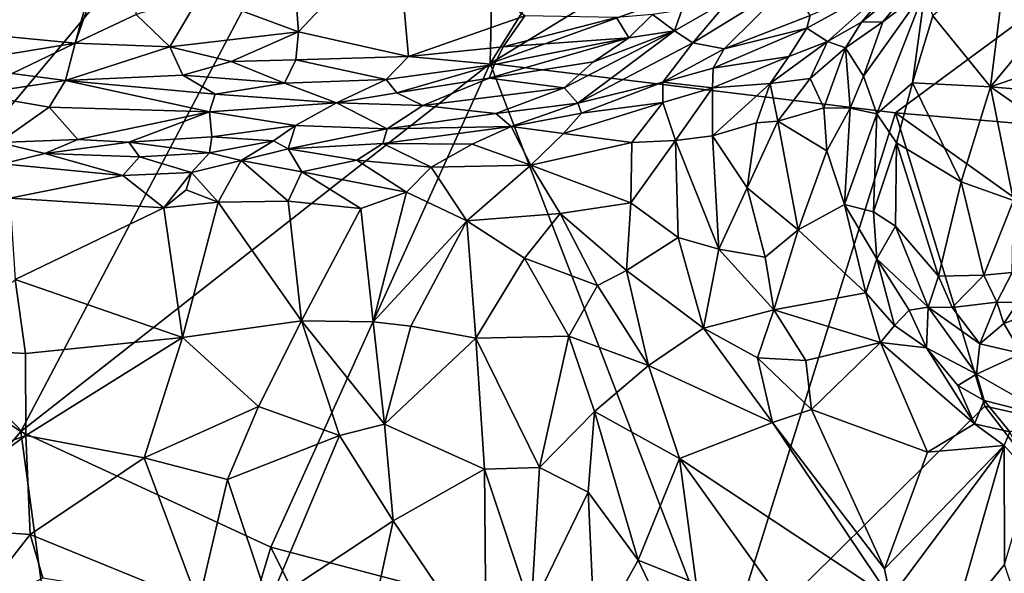
# Model space of a CAD drawing. Extents: x -1.58 to 1.58, y -2.57 to 1.36.
# Drawn here: x -0.04 to 0.32, y -0.23 to -0.03 of the extents above; entities that cross this region are included whole.
import ezdxf

# ---------------------------------------------------------------- set-up
doc = ezdxf.new("R2010")
doc.units = 0

msp = doc.modelspace()

# ---------------------------------------------------------------- linework, layer by layer
for points in [[(-0.00669, 0.27865, -0.25975), (-0.10579, -0.1352, -0.26018), (-0.18463, 0.24381, -0.25906)], [(0.13737, 0.15633, -0.26139), (-0.10579, -0.1352, -0.26018), (-0.00669, 0.27865, -0.25975)], [(0.13286, -0.0443, -0.26298), (0.50869, 0.18535, -0.26867), (0.47043, 0.07723, -0.26941)], [(0.50869, 0.18535, -0.26867), (0.13286, -0.0443, -0.26298), (0.27075, 0.17623, -0.26356)], [(0.13737, 0.15633, -0.26139), (0.27075, 0.17623, -0.26356), (0.13286, -0.0443, -0.26298)], [(0.13737, 0.15633, -0.26139), (-0.03913, -0.17935, -0.26104), (-0.10579, -0.1352, -0.26018)], [(-0.03913, -0.17935, -0.26104), (0.13737, 0.15633, -0.26139), (0.13286, -0.0443, -0.26298)], [(0.13286, -0.0443, -0.26298), (0.47043, 0.07723, -0.26941), (0.2814, -0.06247, -0.26684)], [(0.2814, -0.06247, -0.26684), (0.47043, 0.07723, -0.26941), (0.52845, -0.08369, -0.2741)], [(0.02655, -0.0192, 1.30852), (0.06258, -0.03269, 1.30157), (0.05758, 0.03361, 1.29465)], [(0.06258, -0.03269, 1.30157), (0.09863, 0.00569, 1.28917), (0.05758, 0.03361, 1.29465)], [(-0.05613, -0.03334, 1.30302), (-0.01033, -0.00418, 1.30999), (-0.07151, 0.0323, 1.29187)], [(0.0031, -0.02633, 1.31312), (0.00278, 0.02602, 1.30939), (-0.01924, -0.03688, 1.31181)], [(-0.01924, -0.03688, 1.31181), (0.00278, 0.02602, 1.30939), (-0.01033, -0.00418, 1.30999)], [(0.06258, -0.03269, 1.30157), (0.10295, -0.0417, 1.29405), (0.09863, 0.00569, 1.28917)], [(0.14556, -0.02679, 1.28359), (0.09863, 0.00569, 1.28917), (0.10295, -0.0417, 1.29405)], [(0.31624, -0.05291, 1.15811), (0.32248, -0.0026, 1.16665), (0.29511, -0.02678, 1.15313)], [(0.31624, -0.05291, 1.15811), (0.34831, -0.01397, 1.1758), (0.32248, -0.0026, 1.16665)], [(-0.01924, -0.03688, 1.31181), (-0.01033, -0.00418, 1.30999), (-0.05613, -0.03334, 1.30302)], [(0.27675, -0.02905, 1.15095), (0.29256, -0.00991, 1.16551), (0.26896, -0.02914, 1.15901)], [(0.26896, -0.02914, 1.15901), (0.29256, -0.00991, 1.16551), (0.28295, -0.01268, 1.17504)], [(0.27675, -0.02905, 1.15095), (0.29229, -0.0172, 1.15589), (0.29256, -0.00991, 1.16551)], [(0.24897, -0.03142, 1.19545), (0.25649, -0.03626, 1.1674), (0.28295, -0.01268, 1.17504)], [(0.24897, -0.03142, 1.19545), (0.28295, -0.01268, 1.17504), (0.25012, -0.02671, 1.20714)], [(0.26896, -0.02914, 1.15901), (0.28295, -0.01268, 1.17504), (0.25649, -0.03626, 1.1674)], [(0.31624, -0.05291, 1.15811), (0.38415, -0.02952, 1.18723), (0.34831, -0.01397, 1.1758)], [(0.2186, -0.03893, 1.22325), (0.24314, -0.01466, 1.27516), (0.20714, -0.03678, 1.25011)], [(0.20714, -0.03678, 1.25011), (0.24314, -0.01466, 1.27516), (0.22073, -0.02056, 1.28586)], [(0.25012, -0.02671, 1.20714), (0.24314, -0.01466, 1.27516), (0.2186, -0.03893, 1.22325)], [(0.27466, -0.06274, 1.13541), (0.29229, -0.0172, 1.15589), (0.26969, -0.04898, 1.14105)], [(0.26969, -0.04898, 1.14105), (0.29229, -0.0172, 1.15589), (0.27675, -0.02905, 1.15095)], [(0.27466, -0.06274, 1.13541), (0.28765, -0.05139, 1.14425), (0.29229, -0.0172, 1.15589)], [(0.28765, -0.05139, 1.14425), (0.29511, -0.02678, 1.15313), (0.29229, -0.0172, 1.15589)], [(0.01546, -0.03824, 1.31094), (0.02655, -0.0192, 1.30852), (0.0031, -0.02633, 1.31312)], [(0.01546, -0.03824, 1.31094), (0.06258, -0.03269, 1.30157), (0.02655, -0.0192, 1.30852)], [(0.20714, -0.03678, 1.25011), (0.22073, -0.02056, 1.28586), (0.20047, -0.03229, 1.26838)], [(0.20047, -0.03229, 1.26838), (0.22073, -0.02056, 1.28586), (0.20309, -0.02482, 1.28197)], [(0.20047, -0.03229, 1.26838), (0.20309, -0.02482, 1.28197), (0.19243, -0.02635, 1.27932)], [(0.01546, -0.03824, 1.31094), (0.0031, -0.02633, 1.31312), (-0.01924, -0.03688, 1.31181)], [(0.10295, -0.0417, 1.29405), (0.13762, -0.03825, 1.28408), (0.14556, -0.02679, 1.28359)], [(0.13762, -0.03825, 1.28408), (0.17917, -0.02746, 1.27878), (0.14556, -0.02679, 1.28359)], [(0.18365, -0.03487, 1.27308), (0.17917, -0.02746, 1.27878), (0.13762, -0.03825, 1.28408)], [(0.18365, -0.03487, 1.27308), (0.19243, -0.02635, 1.27932), (0.17917, -0.02746, 1.27878)], [(0.20047, -0.03229, 1.26838), (0.19243, -0.02635, 1.27932), (0.18365, -0.03487, 1.27308)], [(0.24897, -0.03142, 1.19545), (0.25012, -0.02671, 1.20714), (0.2186, -0.03893, 1.22325)], [(0.31624, -0.05291, 1.15811), (0.29511, -0.02678, 1.15313), (0.28765, -0.05139, 1.14425)], [(0.16505, -0.05889, 1.23849), (0.20047, -0.03229, 1.26838), (0.16, -0.0532, 1.25563)], [(0.16, -0.0532, 1.25563), (0.20047, -0.03229, 1.26838), (0.17076, -0.04376, 1.26758)], [(0.16505, -0.05889, 1.23849), (0.20714, -0.03678, 1.25011), (0.20047, -0.03229, 1.26838)], [(0.17076, -0.04376, 1.26758), (0.20047, -0.03229, 1.26838), (0.18365, -0.03487, 1.27308)], [(0.2424, -0.04174, 1.18802), (0.24897, -0.03142, 1.19545), (0.21466, -0.04609, 1.21251)], [(0.21466, -0.04609, 1.21251), (0.24897, -0.03142, 1.19545), (0.2186, -0.03893, 1.22325)], [(0.2424, -0.04174, 1.18802), (0.25649, -0.03626, 1.1674), (0.24897, -0.03142, 1.19545)], [(0.25649, -0.03626, 1.1674), (0.26312, -0.03852, 1.15269), (0.26896, -0.02914, 1.15901)], [(0.26969, -0.04898, 1.14105), (0.27675, -0.02905, 1.15095), (0.26312, -0.03852, 1.15269)], [(0.26312, -0.03852, 1.15269), (0.27675, -0.02905, 1.15095), (0.26896, -0.02914, 1.15901)], [(0.34902, -0.05573, 1.16929), (0.38415, -0.02952, 1.18723), (0.31624, -0.05291, 1.15811)], [(-0.06171, -0.04383, 1.3026), (-0.01924, -0.03688, 1.31181), (-0.05613, -0.03334, 1.30302)], [(0.01546, -0.03824, 1.31094), (0.0379, -0.04355, 1.30605), (0.06258, -0.03269, 1.30157)], [(0.0379, -0.04355, 1.30605), (0.0617, -0.04299, 1.30155), (0.06258, -0.03269, 1.30157)], [(0.0617, -0.04299, 1.30155), (0.10295, -0.0417, 1.29405), (0.06258, -0.03269, 1.30157)], [(0.17076, -0.04376, 1.26758), (0.18365, -0.03487, 1.27308), (0.13253, -0.04968, 1.27797)], [(0.13253, -0.04968, 1.27797), (0.18365, -0.03487, 1.27308), (0.13441, -0.0447, 1.28241)], [(0.18365, -0.03487, 1.27308), (0.13762, -0.03825, 1.28408), (0.13441, -0.0447, 1.28241)], [(-0.04233, -0.04805, 1.30566), (-0.01924, -0.03688, 1.31181), (-0.06171, -0.04383, 1.3026)], [(-0.0228, -0.05052, 1.30616), (-0.01924, -0.03688, 1.31181), (-0.04233, -0.04805, 1.30566)], [(-0.0228, -0.05052, 1.30616), (0.01546, -0.03824, 1.31094), (-0.01924, -0.03688, 1.31181)], [(0.02019, -0.04863, 1.30567), (0.01546, -0.03824, 1.31094), (-0.0228, -0.05052, 1.30616)], [(0.02019, -0.04863, 1.30567), (0.0379, -0.04355, 1.30605), (0.01546, -0.03824, 1.31094)], [(0.13441, -0.0447, 1.28241), (0.13762, -0.03825, 1.28408), (0.10295, -0.0417, 1.29405)], [(0.1962, -0.05113, 1.22382), (0.20714, -0.03678, 1.25011), (0.16505, -0.05889, 1.23849)], [(0.1962, -0.05113, 1.22382), (0.2186, -0.03893, 1.22325), (0.20714, -0.03678, 1.25011)], [(0.21466, -0.04609, 1.21251), (0.2186, -0.03893, 1.22325), (0.1962, -0.05113, 1.22382)], [(0.23549, -0.05164, 1.18729), (0.25022, -0.04982, 1.16309), (0.25649, -0.03626, 1.1674)], [(0.23549, -0.05164, 1.18729), (0.25649, -0.03626, 1.1674), (0.2424, -0.04174, 1.18802)], [(0.25022, -0.04982, 1.16309), (0.26312, -0.03852, 1.15269), (0.25649, -0.03626, 1.1674)], [(0.25523, -0.06063, 1.1492), (0.26312, -0.03852, 1.15269), (0.25022, -0.04982, 1.16309)], [(0.25523, -0.06063, 1.1492), (0.2648, -0.06066, 1.13855), (0.26312, -0.03852, 1.15269)], [(0.2648, -0.06066, 1.13855), (0.26969, -0.04898, 1.14105), (0.26312, -0.03852, 1.15269)], [(0.05755, -0.05153, 1.29888), (0.0617, -0.04299, 1.30155), (0.0379, -0.04355, 1.30605)], [(0.09475, -0.05014, 1.29263), (0.0617, -0.04299, 1.30155), (0.05755, -0.05153, 1.29888)], [(0.09475, -0.05014, 1.29263), (0.10295, -0.0417, 1.29405), (0.0617, -0.04299, 1.30155)], [(0.09475, -0.05014, 1.29263), (0.13441, -0.0447, 1.28241), (0.10295, -0.0417, 1.29405)], [(0.23549, -0.05164, 1.18729), (0.2424, -0.04174, 1.18802), (0.21436, -0.05325, 1.20509)], [(0.21436, -0.05325, 1.20509), (0.2424, -0.04174, 1.18802), (0.21466, -0.04609, 1.21251)], [(0.05249, -0.22169, -0.26268), (-0.03913, -0.17935, -0.26104), (0.13286, -0.0443, -0.26298)], [(0.05755, -0.05153, 1.29888), (0.0379, -0.04355, 1.30605), (0.02019, -0.04863, 1.30567)], [(0.21775, -0.26543, -0.26701), (0.05249, -0.22169, -0.26268), (0.13286, -0.0443, -0.26298)], [(0.09861, -0.05504, 1.28557), (0.13441, -0.0447, 1.28241), (0.09475, -0.05014, 1.29263)], [(0.13253, -0.04968, 1.27797), (0.13441, -0.0447, 1.28241), (0.09861, -0.05504, 1.28557)], [(0.17076, -0.04376, 1.26758), (0.13253, -0.04968, 1.27797), (0.16, -0.0532, 1.25563)], [(0.13286, -0.0443, -0.26298), (0.2814, -0.06247, -0.26684), (0.21775, -0.26543, -0.26701)], [(0.21436, -0.05325, 1.20509), (0.21466, -0.04609, 1.21251), (0.1962, -0.05113, 1.22382)], [(-0.05626, -0.05554, 1.29666), (-0.0228, -0.05052, 1.30616), (-0.04233, -0.04805, 1.30566)], [(-0.02878, -0.06037, 1.29039), (-0.0228, -0.05052, 1.30616), (-0.05626, -0.05554, 1.29666)], [(-0.02878, -0.06037, 1.29039), (0.03, -0.062, 1.28733), (-0.0228, -0.05052, 1.30616)], [(0.03207, -0.05562, 1.29782), (0.02019, -0.04863, 1.30567), (-0.0228, -0.05052, 1.30616)], [(0.03, -0.062, 1.28733), (0.03207, -0.05562, 1.29782), (-0.0228, -0.05052, 1.30616)], [(0.03207, -0.05562, 1.29782), (0.05755, -0.05153, 1.29888), (0.02019, -0.04863, 1.30567)], [(0.07659, -0.05875, 1.28677), (0.09475, -0.05014, 1.29263), (0.05755, -0.05153, 1.29888)], [(0.09861, -0.05504, 1.28557), (0.09475, -0.05014, 1.29263), (0.07659, -0.05875, 1.28677)], [(0.10823, -0.05972, 1.27215), (0.13253, -0.04968, 1.27797), (0.09861, -0.05504, 1.28557)], [(0.10823, -0.05972, 1.27215), (0.16, -0.0532, 1.25563), (0.13253, -0.04968, 1.27797)], [(0.23831, -0.06547, 1.1741), (0.25022, -0.04982, 1.16309), (0.23549, -0.05164, 1.18729)], [(0.23831, -0.06547, 1.1741), (0.25523, -0.06063, 1.1492), (0.25022, -0.04982, 1.16309)], [(0.2648, -0.06066, 1.13855), (0.27466, -0.06274, 1.13541), (0.26969, -0.04898, 1.14105)], [(0.07659, -0.05875, 1.28677), (0.05755, -0.05153, 1.29888), (0.03207, -0.05562, 1.29782)], [(0.13495, -0.06263, 1.24959), (0.16, -0.0532, 1.25563), (0.10823, -0.05972, 1.27215)], [(0.13495, -0.06263, 1.24959), (0.16505, -0.05889, 1.23849), (0.16, -0.0532, 1.25563)], [(0.16635, -0.06254, 1.23099), (0.1962, -0.05113, 1.22382), (0.16505, -0.05889, 1.23849)], [(0.19618, -0.05868, 1.21539), (0.1962, -0.05113, 1.22382), (0.16635, -0.06254, 1.23099)], [(0.19618, -0.05868, 1.21539), (0.21436, -0.05325, 1.20509), (0.1962, -0.05113, 1.22382)], [(0.20079, -0.07254, 1.20826), (0.21436, -0.05325, 1.20509), (0.19618, -0.05868, 1.21539)], [(0.20079, -0.07254, 1.20826), (0.21443, -0.07084, 1.19812), (0.21436, -0.05325, 1.20509)], [(0.21443, -0.07084, 1.19812), (0.23549, -0.05164, 1.18729), (0.21436, -0.05325, 1.20509)], [(0.21443, -0.07084, 1.19812), (0.23053, -0.06609, 1.1842), (0.23549, -0.05164, 1.18729)], [(0.23053, -0.06609, 1.1842), (0.23831, -0.06547, 1.1741), (0.23549, -0.05164, 1.18729)], [(0.28186, -0.0734, 1.13403), (0.28765, -0.05139, 1.14425), (0.27466, -0.06274, 1.13541)], [(0.3055, -0.08772, 1.14303), (0.28765, -0.05139, 1.14425), (0.28186, -0.0734, 1.13403)], [(0.3055, -0.08772, 1.14303), (0.31624, -0.05291, 1.15811), (0.28765, -0.05139, 1.14425)], [(0.3055, -0.08772, 1.14303), (0.3247, -0.09463, 1.14903), (0.31624, -0.05291, 1.15811)], [(0.3247, -0.09463, 1.14903), (0.34184, -0.07071, 1.16294), (0.31624, -0.05291, 1.15811)], [(0.34184, -0.07071, 1.16294), (0.34902, -0.05573, 1.16929), (0.31624, -0.05291, 1.15811)], [(-0.04727, -0.07336, 1.26163), (-0.02878, -0.06037, 1.29039), (-0.05626, -0.05554, 1.29666)], [(0.07659, -0.05875, 1.28677), (0.03207, -0.05562, 1.29782), (0.03, -0.062, 1.28733)], [(0.07659, -0.05875, 1.28677), (0.10823, -0.05972, 1.27215), (0.09861, -0.05504, 1.28557)], [(-0.0183, -0.07226, 1.26398), (-0.02878, -0.06037, 1.29039), (-0.04727, -0.07336, 1.26163)], [(-0.0183, -0.07226, 1.26398), (0.03, -0.062, 1.28733), (-0.02878, -0.06037, 1.29039)], [(0.06153, -0.06707, 1.27167), (0.07659, -0.05875, 1.28677), (0.03, -0.062, 1.28733)], [(0.09516, -0.06825, 1.25785), (0.07659, -0.05875, 1.28677), (0.06153, -0.06707, 1.27167)], [(0.09516, -0.06825, 1.25785), (0.10823, -0.05972, 1.27215), (0.07659, -0.05875, 1.28677)], [(0.13495, -0.06263, 1.24959), (0.10823, -0.05972, 1.27215), (0.09516, -0.06825, 1.25785)], [(0.14061, -0.06744, 1.23899), (0.16505, -0.05889, 1.23849), (0.13495, -0.06263, 1.24959)], [(0.14061, -0.06744, 1.23899), (0.16635, -0.06254, 1.23099), (0.16505, -0.05889, 1.23849)], [(0.18482, -0.07333, 1.21767), (0.19618, -0.05868, 1.21539), (0.15981, -0.07003, 1.22921)], [(0.15981, -0.07003, 1.22921), (0.19618, -0.05868, 1.21539), (0.16635, -0.06254, 1.23099)], [(0.18482, -0.07333, 1.21767), (0.20079, -0.07254, 1.20826), (0.19618, -0.05868, 1.21539)], [(0.25628, -0.07636, 1.14257), (0.25523, -0.06063, 1.1492), (0.23831, -0.06547, 1.1741)], [(0.25628, -0.07636, 1.14257), (0.2648, -0.06066, 1.13855), (0.25523, -0.06063, 1.1492)], [(0.25628, -0.07636, 1.14257), (0.26279, -0.09605, 1.13052), (0.2648, -0.06066, 1.13855)], [(0.26279, -0.09605, 1.13052), (0.27466, -0.06274, 1.13541), (0.2648, -0.06066, 1.13855)], [(0.00038, -0.07321, 1.2608), (0.03, -0.062, 1.28733), (-0.0183, -0.07226, 1.26398)], [(0.00038, -0.07321, 1.2608), (0.03084, -0.07127, 1.26647), (0.03, -0.062, 1.28733)], [(0.03084, -0.07127, 1.26647), (0.06153, -0.06707, 1.27167), (0.03, -0.062, 1.28733)], [(0.14061, -0.06744, 1.23899), (0.13495, -0.06263, 1.24959), (0.09516, -0.06825, 1.25785)], [(0.15981, -0.07003, 1.22921), (0.16635, -0.06254, 1.23099), (0.14061, -0.06744, 1.23899)], [(0.2814, -0.06247, -0.26684), (0.31423, -0.17005, -0.26919), (0.21775, -0.26543, -0.26701)], [(0.27339, -0.09869, 1.12412), (0.27466, -0.06274, 1.13541), (0.26279, -0.09605, 1.13052)], [(0.27339, -0.09869, 1.12412), (0.28186, -0.0734, 1.13403), (0.27466, -0.06274, 1.13541)], [(0.2814, -0.06247, -0.26684), (0.52845, -0.08369, -0.2741), (0.48456, -0.2077, -0.27494)], [(0.31423, -0.17005, -0.26919), (0.2814, -0.06247, -0.26684), (0.48456, -0.2077, -0.27494)], [(0.05349, -0.07268, 1.26086), (0.06153, -0.06707, 1.27167), (0.03084, -0.07127, 1.26647)], [(0.05349, -0.07268, 1.26086), (0.05882, -0.07565, 1.25687), (0.06153, -0.06707, 1.27167)], [(0.05882, -0.07565, 1.25687), (0.09516, -0.06825, 1.25785), (0.06153, -0.06707, 1.27167)], [(0.05882, -0.07565, 1.25687), (0.09353, -0.07371, 1.25118), (0.09516, -0.06825, 1.25785)], [(0.12626, -0.07397, 1.24061), (0.14061, -0.06744, 1.23899), (0.09353, -0.07371, 1.25118)], [(0.09353, -0.07371, 1.25118), (0.14061, -0.06744, 1.23899), (0.09516, -0.06825, 1.25785)], [(0.12626, -0.07397, 1.24061), (0.14775, -0.08161, 1.23322), (0.14061, -0.06744, 1.23899)], [(0.14775, -0.08161, 1.23322), (0.15981, -0.07003, 1.22921), (0.14061, -0.06744, 1.23899)], [(0.22708, -0.08995, 1.18375), (0.23053, -0.06609, 1.1842), (0.21443, -0.07084, 1.19812)], [(0.22708, -0.08995, 1.18375), (0.24578, -0.10537, 1.15717), (0.23831, -0.06547, 1.1741)], [(0.22708, -0.08995, 1.18375), (0.23831, -0.06547, 1.1741), (0.23053, -0.06609, 1.1842)], [(0.24578, -0.10537, 1.15717), (0.25628, -0.07636, 1.14257), (0.23831, -0.06547, 1.1741)], [(0.02996, -0.07712, 1.25815), (0.03084, -0.07127, 1.26647), (0.00038, -0.07321, 1.2608)], [(0.02996, -0.07712, 1.25815), (0.05349, -0.07268, 1.26086), (0.03084, -0.07127, 1.26647)], [(0.14775, -0.08161, 1.23322), (0.18482, -0.07333, 1.21767), (0.15981, -0.07003, 1.22921)], [(0.20079, -0.07254, 1.20826), (0.21672, -0.1124, 1.1941), (0.21443, -0.07084, 1.19812)], [(0.21672, -0.1124, 1.1941), (0.22708, -0.08995, 1.18375), (0.21443, -0.07084, 1.19812)], [(-0.04727, -0.07336, 1.26163), (-0.03041, -0.07739, 1.25778), (-0.0183, -0.07226, 1.26398)], [(-0.04586, -0.08118, 1.25701), (-0.03041, -0.07739, 1.25778), (-0.04727, -0.07336, 1.26163)], [(-0.03041, -0.07739, 1.25778), (0.00038, -0.07321, 1.2608), (-0.0183, -0.07226, 1.26398)], [(0.00432, -0.07857, 1.25567), (0.00038, -0.07321, 1.2608), (-0.03041, -0.07739, 1.25778)], [(0.00432, -0.07857, 1.25567), (0.02996, -0.07712, 1.25815), (0.00038, -0.07321, 1.2608)], [(0.0416, -0.07996, 1.2571), (0.05349, -0.07268, 1.26086), (0.02996, -0.07712, 1.25815)], [(0.05882, -0.07565, 1.25687), (0.05349, -0.07268, 1.26086), (0.0416, -0.07996, 1.2571)], [(0.0639, -0.08407, 1.25517), (0.05882, -0.07565, 1.25687), (0.0416, -0.07996, 1.2571)], [(0.08399, -0.07984, 1.25188), (0.09353, -0.07371, 1.25118), (0.05882, -0.07565, 1.25687)], [(0.0639, -0.08407, 1.25517), (0.08399, -0.07984, 1.25188), (0.05882, -0.07565, 1.25687)], [(0.08399, -0.07984, 1.25188), (0.11129, -0.08239, 1.24537), (0.09353, -0.07371, 1.25118)], [(0.11129, -0.08239, 1.24537), (0.12626, -0.07397, 1.24061), (0.09353, -0.07371, 1.25118)], [(0.11129, -0.08239, 1.24537), (0.14775, -0.08161, 1.23322), (0.12626, -0.07397, 1.24061)], [(0.18445, -0.09538, 1.21885), (0.18482, -0.07333, 1.21767), (0.14775, -0.08161, 1.23322)], [(0.18445, -0.09538, 1.21885), (0.20181, -0.10818, 1.20741), (0.20079, -0.07254, 1.20826)], [(0.18445, -0.09538, 1.21885), (0.20079, -0.07254, 1.20826), (0.18482, -0.07333, 1.21767)], [(0.20181, -0.10818, 1.20741), (0.21672, -0.1124, 1.1941), (0.20079, -0.07254, 1.20826)], [(0.28145, -0.10402, 1.12316), (0.28186, -0.0734, 1.13403), (0.27339, -0.09869, 1.12412)], [(0.29726, -0.12236, 1.12306), (0.28186, -0.0734, 1.13403), (0.28145, -0.10402, 1.12316)], [(0.29726, -0.12236, 1.12306), (0.3055, -0.08772, 1.14303), (0.28186, -0.0734, 1.13403)], [(-0.00173, -0.08546, 1.25563), (-0.03041, -0.07739, 1.25778), (-0.04586, -0.08118, 1.25701)], [(-0.00173, -0.08546, 1.25563), (0.00432, -0.07857, 1.25567), (-0.03041, -0.07739, 1.25778)], [(-0.00173, -0.08546, 1.25563), (0.02342, -0.08427, 1.25661), (0.00432, -0.07857, 1.25567)], [(0.02342, -0.08427, 1.25661), (0.02996, -0.07712, 1.25815), (0.00432, -0.07857, 1.25567)], [(0.0416, -0.07996, 1.2571), (0.02996, -0.07712, 1.25815), (0.02342, -0.08427, 1.25661)], [(0.24578, -0.10537, 1.15717), (0.26279, -0.09605, 1.13052), (0.25628, -0.07636, 1.14257)], [(-0.04323, -0.09369, 1.25942), (-0.00173, -0.08546, 1.25563), (-0.04586, -0.08118, 1.25701)], [(0.03319, -0.09523, 1.25874), (0.0416, -0.07996, 1.2571), (0.02342, -0.08427, 1.25661)], [(0.03319, -0.09523, 1.25874), (0.05887, -0.09487, 1.25857), (0.0416, -0.07996, 1.2571)], [(0.05887, -0.09487, 1.25857), (0.0639, -0.08407, 1.25517), (0.0416, -0.07996, 1.2571)], [(0.0639, -0.08407, 1.25517), (0.10223, -0.09148, 1.25068), (0.08399, -0.07984, 1.25188)], [(0.10223, -0.09148, 1.25068), (0.11129, -0.08239, 1.24537), (0.08399, -0.07984, 1.25188)], [(0.10223, -0.09148, 1.25068), (0.12433, -0.10202, 1.24699), (0.11129, -0.08239, 1.24537)], [(0.12433, -0.10202, 1.24699), (0.14775, -0.08161, 1.23322), (0.11129, -0.08239, 1.24537)], [(0.12433, -0.10202, 1.24699), (0.15848, -0.09939, 1.23223), (0.14775, -0.08161, 1.23322)], [(0.15848, -0.09939, 1.23223), (0.18445, -0.09538, 1.21885), (0.14775, -0.08161, 1.23322)], [(-0.04323, -0.09369, 1.25942), (0.01323, -0.09727, 1.25923), (-0.00173, -0.08546, 1.25563)], [(-0.00173, -0.08546, 1.25563), (0.01323, -0.09727, 1.25923), (0.02342, -0.08427, 1.25661)], [(0.01323, -0.09727, 1.25923), (0.02139, -0.09068, 1.25977), (0.02342, -0.08427, 1.25661)], [(0.02139, -0.09068, 1.25977), (0.03319, -0.09523, 1.25874), (0.02342, -0.08427, 1.25661)], [(0.05887, -0.09487, 1.25857), (0.08544, -0.09753, 1.25696), (0.0639, -0.08407, 1.25517)], [(0.08544, -0.09753, 1.25696), (0.10223, -0.09148, 1.25068), (0.0639, -0.08407, 1.25517)], [(0.21672, -0.1124, 1.1941), (0.2337, -0.11535, 1.17594), (0.22708, -0.08995, 1.18375)], [(0.2337, -0.11535, 1.17594), (0.24578, -0.10537, 1.15717), (0.22708, -0.08995, 1.18375)], [(0.29726, -0.12236, 1.12306), (0.3138, -0.12199, 1.13228), (0.3055, -0.08772, 1.14303)], [(0.3138, -0.12199, 1.13228), (0.3247, -0.09463, 1.14903), (0.3055, -0.08772, 1.14303)], [(0.01323, -0.09727, 1.25923), (-0.04323, -0.09369, 1.25942), (-0.04125, -0.12361, 1.27482)], [(0.01323, -0.09727, 1.25923), (0.03319, -0.09523, 1.25874), (0.02139, -0.09068, 1.25977)], [(0.08544, -0.09753, 1.25696), (0.09004, -0.13909, 1.27705), (0.10223, -0.09148, 1.25068)], [(0.12433, -0.10202, 1.24699), (0.10223, -0.09148, 1.25068), (0.09004, -0.13909, 1.27705)], [(-0.04125, -0.12361, 1.27482), (0.02013, -0.14486, 1.28866), (0.01323, -0.09727, 1.25923)], [(0.01323, -0.09727, 1.25923), (0.02013, -0.14486, 1.28866), (0.03319, -0.09523, 1.25874)], [(0.02013, -0.14486, 1.28866), (0.06369, -0.13867, 1.2813), (0.03319, -0.09523, 1.25874)], [(0.06369, -0.13867, 1.2813), (0.05887, -0.09487, 1.25857), (0.03319, -0.09523, 1.25874)], [(0.06369, -0.13867, 1.2813), (0.08544, -0.09753, 1.25696), (0.05887, -0.09487, 1.25857)], [(0.15848, -0.09939, 1.23223), (0.18285, -0.12023, 1.22488), (0.18445, -0.09538, 1.21885)], [(0.18285, -0.12023, 1.22488), (0.20181, -0.10818, 1.20741), (0.18445, -0.09538, 1.21885)], [(0.24578, -0.10537, 1.15717), (0.2706, -0.12845, 1.1238), (0.26279, -0.09605, 1.13052)], [(0.2706, -0.12845, 1.1238), (0.27462, -0.11592, 1.12057), (0.26279, -0.09605, 1.13052)], [(0.27462, -0.11592, 1.12057), (0.27339, -0.09869, 1.12412), (0.26279, -0.09605, 1.13052)], [(0.3138, -0.12199, 1.13228), (0.32418, -0.12102, 1.13541), (0.3247, -0.09463, 1.14903)], [(0.09004, -0.13909, 1.27705), (0.08544, -0.09753, 1.25696), (0.06369, -0.13867, 1.2813)], [(0.12433, -0.10202, 1.24699), (0.14552, -0.11579, 1.24358), (0.15848, -0.09939, 1.23223)], [(0.14552, -0.11579, 1.24358), (0.17225, -0.12574, 1.23358), (0.15848, -0.09939, 1.23223)], [(0.17225, -0.12574, 1.23358), (0.18285, -0.12023, 1.22488), (0.15848, -0.09939, 1.23223)], [(0.27462, -0.11592, 1.12057), (0.28145, -0.10402, 1.12316), (0.27339, -0.09869, 1.12412)], [(0.09004, -0.13909, 1.27705), (0.10384, -0.14065, 1.27408), (0.12433, -0.10202, 1.24699)], [(0.12757, -0.14503, 1.26695), (0.12433, -0.10202, 1.24699), (0.10384, -0.14065, 1.27408)], [(0.12757, -0.14503, 1.26695), (0.14552, -0.11579, 1.24358), (0.12433, -0.10202, 1.24699)], [(0.29337, -0.13373, 1.11637), (0.28145, -0.10402, 1.12316), (0.27462, -0.11592, 1.12057)], [(0.29337, -0.13373, 1.11637), (0.29726, -0.12236, 1.12306), (0.28145, -0.10402, 1.12316)], [(0.18285, -0.12023, 1.22488), (0.21104, -0.14143, 1.2069), (0.20181, -0.10818, 1.20741)], [(0.21672, -0.1124, 1.1941), (0.20181, -0.10818, 1.20741), (0.21104, -0.14143, 1.2069)], [(0.23691, -0.13466, 1.17709), (0.24578, -0.10537, 1.15717), (0.2337, -0.11535, 1.17594)], [(0.23691, -0.13466, 1.17709), (0.2706, -0.12845, 1.1238), (0.24578, -0.10537, 1.15717)], [(0.21104, -0.14143, 1.2069), (0.23691, -0.13466, 1.17709), (0.21672, -0.1124, 1.1941)], [(0.21672, -0.1124, 1.1941), (0.23691, -0.13466, 1.17709), (0.2337, -0.11535, 1.17594)], [(0.12757, -0.14503, 1.26695), (0.16173, -0.14432, 1.24852), (0.14552, -0.11579, 1.24358)], [(0.16173, -0.14432, 1.24852), (0.17225, -0.12574, 1.23358), (0.14552, -0.11579, 1.24358)], [(0.28104, -0.14049, 1.118), (0.27462, -0.11592, 1.12057), (0.2706, -0.12845, 1.1238)], [(0.28104, -0.14049, 1.118), (0.28647, -0.13485, 1.11635), (0.27462, -0.11592, 1.12057)], [(0.28647, -0.13485, 1.11635), (0.29337, -0.13373, 1.11637), (0.27462, -0.11592, 1.12057)], [(0.17225, -0.12574, 1.23358), (0.19086, -0.1551, 1.23235), (0.18285, -0.12023, 1.22488)], [(0.19086, -0.1551, 1.23235), (0.21104, -0.14143, 1.2069), (0.18285, -0.12023, 1.22488)], [(0.29337, -0.13373, 1.11637), (0.30224, -0.13377, 1.11817), (0.29726, -0.12236, 1.12306)], [(0.30224, -0.13377, 1.11817), (0.3138, -0.12199, 1.13228), (0.29726, -0.12236, 1.12306)], [(0.30224, -0.13377, 1.11817), (0.31863, -0.13187, 1.12681), (0.3138, -0.12199, 1.13228)], [(0.31863, -0.13187, 1.12681), (0.32418, -0.12102, 1.13541), (0.3138, -0.12199, 1.13228)], [(0.32628, -0.13197, 1.12466), (0.32418, -0.12102, 1.13541), (0.31863, -0.13187, 1.12681)], [(-0.06843, -0.14901, 1.28723), (-0.03745, -0.15073, 1.2918), (-0.04125, -0.12361, 1.27482)], [(-0.03745, -0.15073, 1.2918), (0.02013, -0.14486, 1.28866), (-0.04125, -0.12361, 1.27482)], [(0.16173, -0.14432, 1.24852), (0.19086, -0.1551, 1.23235), (0.17225, -0.12574, 1.23358)], [(0.27598, -0.14662, 1.12439), (0.2706, -0.12845, 1.1238), (0.23691, -0.13466, 1.17709)], [(0.27598, -0.14662, 1.12439), (0.28104, -0.14049, 1.118), (0.2706, -0.12845, 1.1238)], [(0.31242, -0.14713, 1.10924), (0.31863, -0.13187, 1.12681), (0.30224, -0.13377, 1.11817)], [(0.31242, -0.14713, 1.10924), (0.32116, -0.1397, 1.11817), (0.31863, -0.13187, 1.12681)], [(0.32116, -0.1397, 1.11817), (0.32628, -0.13197, 1.12466), (0.31863, -0.13187, 1.12681)], [(0.32116, -0.1397, 1.11817), (0.33243, -0.13549, 1.11386), (0.32628, -0.13197, 1.12466)], [(-0.10579, -0.1352, -0.26018), (-0.03913, -0.17935, -0.26104), (-0.14842, -0.30825, -0.26007)], [(0.21104, -0.14143, 1.2069), (0.23082, -0.15235, 1.19143), (0.23691, -0.13466, 1.17709)], [(0.23082, -0.15235, 1.19143), (0.24864, -0.15323, 1.16959), (0.23691, -0.13466, 1.17709)], [(0.24864, -0.15323, 1.16959), (0.27598, -0.14662, 1.12439), (0.23691, -0.13466, 1.17709)], [(0.29277, -0.14863, 1.11006), (0.28647, -0.13485, 1.11635), (0.28104, -0.14049, 1.118)], [(0.29277, -0.14863, 1.11006), (0.29337, -0.13373, 1.11637), (0.28647, -0.13485, 1.11635)], [(0.31117, -0.15828, 1.10174), (0.29337, -0.13373, 1.11637), (0.29277, -0.14863, 1.11006)], [(0.31117, -0.15828, 1.10174), (0.31242, -0.14713, 1.10924), (0.29337, -0.13373, 1.11637)], [(0.29337, -0.13373, 1.11637), (0.31242, -0.14713, 1.10924), (0.30224, -0.13377, 1.11817)], [(0.32116, -0.1397, 1.11817), (0.32767, -0.15076, 1.10523), (0.33243, -0.13549, 1.11386)], [(0.04801, -0.1701, 1.30435), (0.06369, -0.13867, 1.2813), (0.02013, -0.14486, 1.28866)], [(0.04801, -0.1701, 1.30435), (0.07768, -0.18084, 1.30752), (0.06369, -0.13867, 1.2813)], [(0.06369, -0.13867, 1.2813), (0.07768, -0.18084, 1.30752), (0.0941, -0.17668, 1.30078)], [(0.0941, -0.17668, 1.30078), (0.09004, -0.13909, 1.27705), (0.06369, -0.13867, 1.2813)], [(0.0941, -0.17668, 1.30078), (0.10384, -0.14065, 1.27408), (0.09004, -0.13909, 1.27705)], [(0.0941, -0.17668, 1.30078), (0.12757, -0.14503, 1.26695), (0.10384, -0.14065, 1.27408)], [(0.27598, -0.14662, 1.12439), (0.29277, -0.14863, 1.11006), (0.28104, -0.14049, 1.118)], [(0.31242, -0.14713, 1.10924), (0.32767, -0.15076, 1.10523), (0.32116, -0.1397, 1.11817)], [(0.15097, -0.19253, 1.28578), (0.16173, -0.14432, 1.24852), (0.12757, -0.14503, 1.26695)], [(0.15097, -0.19253, 1.28578), (0.17112, -0.17194, 1.25868), (0.16173, -0.14432, 1.24852)], [(0.17112, -0.17194, 1.25868), (0.19086, -0.1551, 1.23235), (0.16173, -0.14432, 1.24852)], [(0.23632, -0.17602, 1.20045), (0.21104, -0.14143, 1.2069), (0.19086, -0.1551, 1.23235)], [(0.23632, -0.17602, 1.20045), (0.23082, -0.15235, 1.19143), (0.21104, -0.14143, 1.2069)], [(-0.03728, -0.18078, 1.31371), (0.02013, -0.14486, 1.28866), (-0.03745, -0.15073, 1.2918)], [(-0.03728, -0.18078, 1.31371), (0.00603, -0.189, 1.32149), (0.02013, -0.14486, 1.28866)], [(0.02013, -0.14486, 1.28866), (0.00603, -0.189, 1.32149), (0.04801, -0.1701, 1.30435)], [(0.13076, -0.19314, 1.29708), (0.12757, -0.14503, 1.26695), (0.0941, -0.17668, 1.30078)], [(0.13076, -0.19314, 1.29708), (0.15097, -0.19253, 1.28578), (0.12757, -0.14503, 1.26695)], [(0.25065, -0.17129, 1.18004), (0.27598, -0.14662, 1.12439), (0.24864, -0.15323, 1.16959)], [(0.25065, -0.17129, 1.18004), (0.29314, -0.18694, 1.13214), (0.27598, -0.14662, 1.12439)], [(0.29314, -0.18694, 1.13214), (0.31044, -0.17652, 1.09986), (0.27598, -0.14662, 1.12439)], [(0.31044, -0.17652, 1.09986), (0.29277, -0.14863, 1.11006), (0.27598, -0.14662, 1.12439)], [(0.31117, -0.15828, 1.10174), (0.32767, -0.15076, 1.10523), (0.31242, -0.14713, 1.10924)], [(-0.08219, -0.19713, 1.31765), (-0.03728, -0.18078, 1.31371), (-0.06843, -0.14901, 1.28723)], [(-0.06843, -0.14901, 1.28723), (-0.03728, -0.18078, 1.31371), (-0.03745, -0.15073, 1.2918)], [(0.30426, -0.16244, 1.10327), (0.31117, -0.15828, 1.10174), (0.29277, -0.14863, 1.11006)], [(0.31044, -0.17652, 1.09986), (0.30426, -0.16244, 1.10327), (0.29277, -0.14863, 1.11006)], [(0.31117, -0.15828, 1.10174), (0.33933, -0.17439, 1.08027), (0.32767, -0.15076, 1.10523)], [(0.20224, -0.18922, 1.24576), (0.19086, -0.1551, 1.23235), (0.17112, -0.17194, 1.25868)], [(0.20224, -0.18922, 1.24576), (0.23632, -0.17602, 1.20045), (0.19086, -0.1551, 1.23235)], [(0.25065, -0.17129, 1.18004), (0.24864, -0.15323, 1.16959), (0.23082, -0.15235, 1.19143)], [(0.23632, -0.17602, 1.20045), (0.25065, -0.17129, 1.18004), (0.23082, -0.15235, 1.19143)], [(0.30426, -0.16244, 1.10327), (0.31391, -0.168, 1.09549), (0.31117, -0.15828, 1.10174)], [(0.31391, -0.168, 1.09549), (0.33933, -0.17439, 1.08027), (0.31117, -0.15828, 1.10174)], [(0.31044, -0.17652, 1.09986), (0.31391, -0.168, 1.09549), (0.30426, -0.16244, 1.10327)], [(0.31044, -0.17652, 1.09986), (0.3234, -0.17947, 1.08729), (0.31391, -0.168, 1.09549)], [(0.3234, -0.17947, 1.08729), (0.33933, -0.17439, 1.08027), (0.31391, -0.168, 1.09549)], [(0.03656, -0.19692, 1.32642), (0.04801, -0.1701, 1.30435), (0.00603, -0.189, 1.32149)], [(0.03656, -0.19692, 1.32642), (0.07768, -0.18084, 1.30752), (0.04801, -0.1701, 1.30435)], [(0.16879, -0.20156, 1.28158), (0.17112, -0.17194, 1.25868), (0.15097, -0.19253, 1.28578)], [(0.16879, -0.20156, 1.28158), (0.18711, -0.22646, 1.2872), (0.17112, -0.17194, 1.25868)], [(0.20224, -0.18922, 1.24576), (0.17112, -0.17194, 1.25868), (0.18711, -0.22646, 1.2872)], [(0.31423, -0.17005, -0.26919), (0.45443, -0.35217, -0.27489), (0.21775, -0.26543, -0.26701)], [(0.23632, -0.17602, 1.20045), (0.27736, -0.22972, 1.19365), (0.25065, -0.17129, 1.18004)], [(0.27736, -0.22972, 1.19365), (0.29314, -0.18694, 1.13214), (0.25065, -0.17129, 1.18004)], [(0.31423, -0.17005, -0.26919), (0.48456, -0.2077, -0.27494), (0.45443, -0.35217, -0.27489)], [(0.07768, -0.18084, 1.30752), (0.09735, -0.21205, 1.32536), (0.0941, -0.17668, 1.30078)], [(0.09735, -0.21205, 1.32536), (0.13076, -0.19314, 1.29708), (0.0941, -0.17668, 1.30078)], [(0.27957, -0.24051, 1.20006), (0.23632, -0.17602, 1.20045), (0.20224, -0.18922, 1.24576)], [(0.27957, -0.24051, 1.20006), (0.27736, -0.22972, 1.19365), (0.23632, -0.17602, 1.20045)], [(0.32123, -0.18445, 1.09188), (0.31044, -0.17652, 1.09986), (0.29314, -0.18694, 1.13214)], [(0.32123, -0.18445, 1.09188), (0.3234, -0.17947, 1.08729), (0.31044, -0.17652, 1.09986)], [(-0.03913, -0.17935, -0.26104), (-0.00674, -0.41837, -0.26161), (-0.14842, -0.30825, -0.26007)], [(0.05249, -0.22169, -0.26268), (-0.00674, -0.41837, -0.26161), (-0.03913, -0.17935, -0.26104)], [(0.33106, -0.19546, 1.0904), (0.3234, -0.17947, 1.08729), (0.32123, -0.18445, 1.09188)], [(-0.08273, -0.2138, 1.33083), (-0.03574, -0.21712, 1.34251), (-0.03728, -0.18078, 1.31371)], [(-0.08273, -0.2138, 1.33083), (-0.03728, -0.18078, 1.31371), (-0.08219, -0.19713, 1.31765)], [(-0.03574, -0.21712, 1.34251), (0.00603, -0.189, 1.32149), (-0.03728, -0.18078, 1.31371)], [(0.0517, -0.24234, 1.35816), (0.07768, -0.18084, 1.30752), (0.03656, -0.19692, 1.32642)], [(0.0517, -0.24234, 1.35816), (0.09735, -0.21205, 1.32536), (0.07768, -0.18084, 1.30752)], [(0.27957, -0.24051, 1.20006), (0.32123, -0.18445, 1.09188), (0.27736, -0.22972, 1.19365)], [(0.27736, -0.22972, 1.19365), (0.32123, -0.18445, 1.09188), (0.29314, -0.18694, 1.13214)], [(0.27957, -0.24051, 1.20006), (0.30189, -0.25225, 1.18542), (0.32123, -0.18445, 1.09188)], [(0.30189, -0.25225, 1.18542), (0.32143, -0.22806, 1.1387), (0.32123, -0.18445, 1.09188)], [(0.32143, -0.22806, 1.1387), (0.33106, -0.19546, 1.0904), (0.32123, -0.18445, 1.09188)], [(0.02596, -0.24233, 1.36055), (0.00603, -0.189, 1.32149), (-0.03574, -0.21712, 1.34251)], [(0.02596, -0.24233, 1.36055), (0.03656, -0.19692, 1.32642), (0.00603, -0.189, 1.32149)], [(0.18711, -0.22646, 1.2872), (0.20841, -0.23504, 1.27431), (0.20224, -0.18922, 1.24576)], [(0.2479, -0.25295, 1.24641), (0.27957, -0.24051, 1.20006), (0.20224, -0.18922, 1.24576)], [(0.2479, -0.25295, 1.24641), (0.20224, -0.18922, 1.24576), (0.20841, -0.23504, 1.27431)], [(0.09735, -0.21205, 1.32536), (0.13138, -0.26254, 1.35034), (0.13076, -0.19314, 1.29708)], [(0.13076, -0.19314, 1.29708), (0.14785, -0.24464, 1.32886), (0.15097, -0.19253, 1.28578)], [(0.13138, -0.26254, 1.35034), (0.14785, -0.24464, 1.32886), (0.13076, -0.19314, 1.29708)], [(0.14785, -0.24464, 1.32886), (0.16879, -0.20156, 1.28158), (0.15097, -0.19253, 1.28578)], [(0.02596, -0.24233, 1.36055), (0.0517, -0.24234, 1.35816), (0.03656, -0.19692, 1.32642)], [(0.14785, -0.24464, 1.32886), (0.17129, -0.25498, 1.32275), (0.16879, -0.20156, 1.28158)], [(0.17129, -0.25498, 1.32275), (0.18711, -0.22646, 1.2872), (0.16879, -0.20156, 1.28158)], [(0.08794, -0.25538, 1.35967), (0.09735, -0.21205, 1.32536), (0.0517, -0.24234, 1.35816)], [(0.08794, -0.25538, 1.35967), (0.13138, -0.26254, 1.35034), (0.09735, -0.21205, 1.32536)], [(-0.08273, -0.2138, 1.33083), (-0.06033, -0.24836, 1.36155), (-0.03574, -0.21712, 1.34251)], [(-0.06033, -0.24836, 1.36155), (-0.03109, -0.23296, 1.35396), (-0.03574, -0.21712, 1.34251)], [(-0.03109, -0.23296, 1.35396), (0.02596, -0.24233, 1.36055), (-0.03574, -0.21712, 1.34251)], [(0.05249, -0.22169, -0.26268), (0.10652, -0.33005, -0.26397), (-0.00674, -0.41837, -0.26161)], [(0.21775, -0.26543, -0.26701), (0.10652, -0.33005, -0.26397), (0.05249, -0.22169, -0.26268)], [(0.17129, -0.25498, 1.32275), (0.21853, -0.29247, 1.31445), (0.18711, -0.22646, 1.2872)], [(0.18711, -0.22646, 1.2872), (0.21853, -0.29247, 1.31445), (0.20841, -0.23504, 1.27431)], [(0.32949, -0.25239, 1.15904), (0.32143, -0.22806, 1.1387), (0.30189, -0.25225, 1.18542)]]:
    msp.add_3dface(points)

doc.saveas('drawing.dxf')
